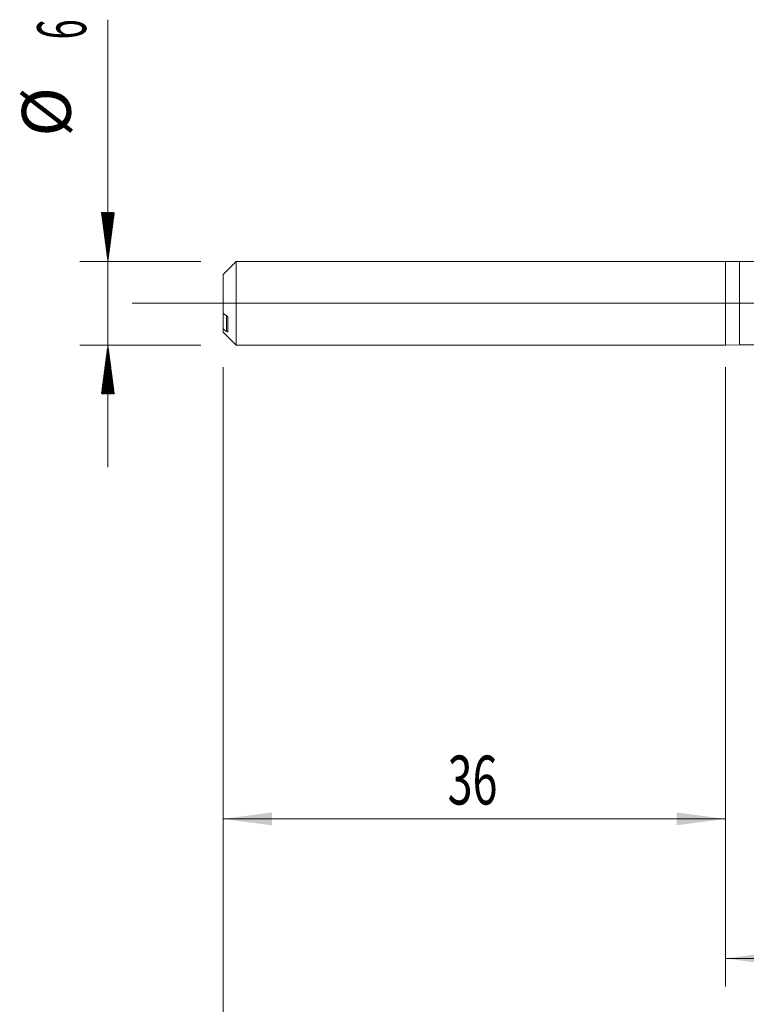
# Model space of a CAD drawing. Units: millimetres. Extents: x -222 to 64, y -200 to 31.
# Drawn here: x -51 to 1, y -50 to 20 of the extents above; entities that cross this region are included whole.
import ezdxf

# ---------------------------------------------------------------- set-up
doc = ezdxf.new("R2010")
doc.units = ezdxf.units.MM
doc.linetypes.add('CENTER', pattern=[47.5, 22, -8.5, 8.5, -8.5])
for name, color, linetype in [('1', 4, 'Continuous'), ('2', 7, 'Continuous'), ('SK1', 4, 'Continuous'), ('SK2', 7, 'Continuous'), ('SK4', 2, 'CENTER')]:
    doc.layers.add(name, color=color, linetype=linetype)
doc.styles.add('iso_b_vert', font='simplex.shx')
doc.dimstyles.get("Standard").update_dxf_attribs({"dimtxt": 0.18, "dimasz": 0.18, "dimexe": 0.18, "dimexo": 0.0625, "dimgap": 0.09, "dimtad": 1, "dimzin": 0, "dimdsep": 52, "dimtxsty": 'Standard', "dimcen": 0.09, "dimadec": 0, "dimazin": 0, "dimtfac": 1, "dimtdec": 4, "dimtofl": 0, "dimtmove": 0, "dimatfit": 3, "dimfxl": 1, "dimtolj": 1, "dimtzin": 0, "dimarcsym": 0})

# ---------------------------------------------------------------- blocks, each defined once
blk = doc.blocks.new('_U0')
at = {"layer": '2', "lineweight": 13}
for p, q in [((-36, -4.5875), (-36, -58.948971)), ((30, -4.5875), (30, -58.948971)), ((-36, -56.948971), (30, -56.948971))]:
    blk.add_line(p, q, dxfattribs=at)
at = {"layer": '2', "lineweight": 18}
for points in [[(-36, -56.948971), (-32.500002, -56.488187), (-32.499998, -57.409754)], [(30, -56.948971), (26.500002, -57.409754), (26.499998, -56.488187)]]:
    blk.add_solid(points, dxfattribs=at)
at = {"layer": '2', "lineweight": 18, "insert": (-4.904966, -55.916337), "char_height": 3.5, "attachment_point": 7, "line_spacing_factor": 1.084337, "style": 'iso_b_vert'}
blk.add_mtext('\\W0.6740;66', dxfattribs=at)
blk = doc.blocks.new('_U3')
at = {"layer": 'SK2', "lineweight": 13}
for p, q in [((-36, -4.5875), (-36, -38.948971)), ((0, -4.5875), (0, -38.948971)), ((-36, -36.948971), (0, -36.948971))]:
    blk.add_line(p, q, dxfattribs=at)
at = {"layer": 'SK2', "lineweight": 18}
for points in [[(-36, -36.948971), (-32.500002, -36.488187), (-32.499998, -37.409754)], [(0, -36.948971), (-3.499998, -37.409754), (-3.500002, -36.488187)]]:
    blk.add_solid(points, dxfattribs=at)
at = {"layer": 'SK2', "lineweight": 18, "insert": (-19.904966, -35.916337), "char_height": 3.5, "attachment_point": 7, "line_spacing_factor": 1.084337, "style": 'iso_b_vert'}
blk.add_mtext('\\W0.6740;36', dxfattribs=at)
blk = doc.blocks.new('_U4')
at = {"layer": 'SK2', "lineweight": 13}
for p, q in [((0, -4.5875), (0, -48.948971)), ((30, -4.5875), (30, -48.948971)), ((0, -46.948971), (30, -46.948971))]:
    blk.add_line(p, q, dxfattribs=at)
at = {"layer": 'SK2', "lineweight": 18}
for points in [[(0, -46.948971), (3.499998, -46.488187), (3.500002, -47.409754)], [(30, -46.948971), (26.500002, -47.409754), (26.499998, -46.488187)]]:
    blk.add_solid(points, dxfattribs=at)
at = {"layer": 'SK2', "lineweight": 18, "insert": (13.095034, -45.916337), "char_height": 3.5, "attachment_point": 7, "line_spacing_factor": 1.084337, "style": 'iso_b_vert'}
blk.add_mtext('\\W0.6740;30', dxfattribs=at)

msp = doc.modelspace()

# ---------------------------------------------------------------- hatches: boundary and pattern name
at = {"layer": 'SK2', "lineweight": 13}
h = msp.add_hatch(dxfattribs=at)
h.set_pattern_fill('ANSI31', color=256, scale=0.0062, style=0)
h.paths.add_polyline_path([(-44.25, 3), (-44.711, 6.5), (-43.789, 6.5)])
h = msp.add_hatch(dxfattribs=at)
h.set_pattern_fill('ANSI31', color=256, scale=0.0062, style=0)
h.paths.add_polyline_path([(-44.25, -3), (-43.789, -6.5), (-44.711, -6.5)])

# ---------------------------------------------------------------- linework, layer by layer
at = {"layer": '1', "lineweight": 18}
for p, q in [((0, 3), (0, -3)), ((1, 2.983), (0, 3)), ((3.521, 2.984), (1, 2.983)), ((1, -2.983), (1, 2.983)), ((0, -3), (1, -2.983)), ((1, -2.983), (3.521, -2.984))]:
    msp.add_line(p, q, dxfattribs=at)
at = {"layer": '1', "lineweight": 13, "ltscale": 0.05}
msp.add_line((-42.5, 0), (35.444, 0), dxfattribs=at)
at = {"layer": 'SK1', "lineweight": 18}
for p, q in [((-35.065, 3), (-36, 2.065)), ((-35.065, -3), (-35.065, 3)), ((0, 3), (-35.065, 3)), ((0, 3), (0, -3)), ((-36, 2.065), (-36, -0.712)), ((-36, -0.712), (-36, -1.836)), ((-35.65, -2.027), (-35.65, -1.053)), ((-36, -2.065), (-36, -1.836)), ((-36, -2.065), (-35.065, -3)), ((-35.065, -3), (0, -3))]:
    msp.add_line(p, q, dxfattribs=at)
at = {"layer": 'SK1', "lineweight": 13}
msp.add_line((-35.75, -2.012), (-35.75, -0.888), dxfattribs=at)
at = {"layer": 'SK1', "lineweight": 18}
for points in [[(-35.75, -0.888), (-35.834, -0.83), (-35.917, -0.771), (-36, -0.712)], [(-36, -1.836), (-35.917, -1.895), (-35.834, -1.954), (-35.75, -2.012)]]:
    msp.add_open_spline(points, degree=3, dxfattribs=at)
for points, knots in [([(-35.65, -1.053), (-35.65, -1.049), (-35.65, -1.045), (-35.651, -1.037), (-35.652, -1.033), (-35.655, -1.02), (-35.658, -1.012), (-35.664, -0.995), (-35.667, -0.987), (-35.676, -0.972), (-35.68, -0.964), (-35.689, -0.95), (-35.694, -0.944), (-35.705, -0.931), (-35.71, -0.924), (-35.727, -0.907), (-35.738, -0.897), (-35.75, -0.888)], [0, 0, 0, 0, 0.0625, 0.0625, 0.125, 0.125, 0.25, 0.25, 0.375, 0.375, 0.5, 0.5, 0.625, 0.625, 0.75, 0.75, 1, 1, 1, 1]), ([(-35.75, -2.012), (-35.738, -2.021), (-35.726, -2.028), (-35.71, -2.036), (-35.705, -2.038), (-35.694, -2.042), (-35.689, -2.044), (-35.68, -2.046), (-35.676, -2.047), (-35.668, -2.047), (-35.664, -2.046), (-35.658, -2.044), (-35.655, -2.042), (-35.652, -2.037), (-35.651, -2.036), (-35.65, -2.032), (-35.65, -2.03), (-35.65, -2.027)], [0, 0, 0, 0, 0.25, 0.25, 0.375, 0.375, 0.5, 0.5, 0.625, 0.625, 0.75, 0.75, 0.875, 0.875, 0.9375, 0.9375, 1, 1, 1, 1])]:
    msp.add_open_spline(points, degree=3, knots=knots, dxfattribs=at)
at = {"layer": 'SK2', "lineweight": 13}
for p, q in [((-44.25, 20.315), (-44.25, -11.75)), ((-37.587, 3), (-46.25, 3)), ((-37.587, -3), (-46.25, -3))]:
    msp.add_line(p, q, dxfattribs=at)
at = {"layer": 'SK4', "lineweight": 18, "ltscale": 0.05}
msp.add_line((-39, 0), (33, 0), dxfattribs=at)

# ---------------------------------------------------------------- texts
at = {"layer": 'SK2', "lineweight": 18, "char_height": 3.5, "attachment_point": 7, "rotation": 90, "line_spacing_factor": 1.084337, "style": 'iso_b_vert'}
for s, insert in [('\\W0.5404;6', (-45.815, 18.907)), ('%%c', (-45.815, 11.935))]:
    msp.add_mtext(s, dxfattribs=dict(at, insert=insert))

# ---------------------------------------------------------------- dimensions: what is measured, and where the dimension line sits
at = {"layer": '2', "lineweight": 18}
dim = msp.add_linear_dim(base=(30, -56.949), p1=(-36, -3), p2=(30, -3), dimstyle='Standard', override={"dimtxt": 3.5, "dimasz": 3.5, "dimexe": 2, "dimexo": 1.5875, "dimgap": 1.75, "dimtad": 1, "dimtih": 1, "dimtoh": 0, "dimdec": 2, "dimlfac": 1, "dimzin": 8, "dimdsep": 46, "dimlunit": 2, "dimpost": '', "dimtxsty": 'iso_b_vert', "dimsah": 1, "dimse1": 0, "dimse2": 0, "dimsd1": 0, "dimsd2": 0, "dimclrd": 2, "dimclre": 2, "dimclrt": 2, "dimtol": 0, "dimtm": -0.1, "dimtfac": 1, "dimtdec": 2, "dimtofl": 1, "dimtmove": 0, "dimtzin": 8, "dimlwd": 13, "dimlwe": 13}, dxfattribs=at)
dim.commit()
dim.dimension.update_dxf_attribs({"geometry": '_U0', "text_midpoint": (-3, -56.949)})
at = {"layer": 'SK2', "lineweight": 18}
for base, p1, p2, picture, middle in [((0, -36.949), (-36, -3), (0, -3), '_U3', (-18, -36.949)), ((30, -46.949), (0, -3), (30, -3), '_U4', (15, -46.949))]:
    dim = msp.add_linear_dim(base=base, p1=p1, p2=p2, dimstyle='Standard', override={"dimtxt": 3.5, "dimasz": 3.5, "dimexe": 2, "dimexo": 1.5875, "dimgap": 1.75, "dimtad": 1, "dimtih": 1, "dimtoh": 0, "dimdec": 2, "dimlfac": 1, "dimzin": 8, "dimdsep": 46, "dimlunit": 2, "dimpost": '', "dimtxsty": 'iso_b_vert', "dimsah": 1, "dimse1": 0, "dimse2": 0, "dimsd1": 0, "dimsd2": 0, "dimclrd": 2, "dimclre": 2, "dimclrt": 2, "dimtol": 0, "dimtm": -0.1, "dimtfac": 1, "dimtdec": 2, "dimtofl": 1, "dimtmove": 0, "dimtzin": 8, "dimlwd": 13, "dimlwe": 13}, dxfattribs=at)
    dim.commit()
    dim.dimension.update_dxf_attribs({"geometry": picture, "text_midpoint": middle})

doc.saveas('drawing.dxf')
